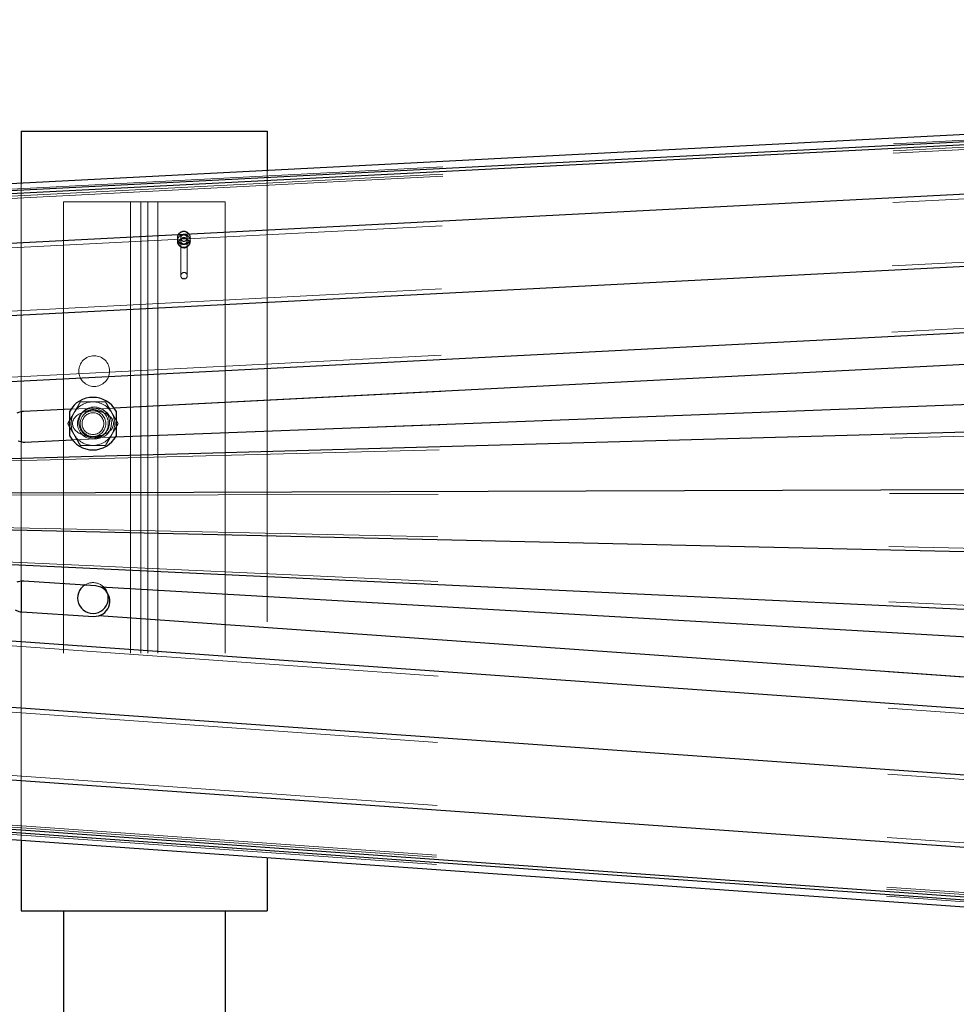
# Model space of a CAD drawing. Units: inches. Extents: x 0.3 to 10.6, y 0.4 to 9.
# Drawn here: x 7.2 to 7.4, y 4 to 4.2 of the extents above; entities that cross this region are included whole.
import ezdxf

# ---------------------------------------------------------------- set-up
doc = ezdxf.new("R2010")
doc.units = ezdxf.units.IN
doc.header["$MEASUREMENT"] = 0
doc.linetypes.add('HIDDEN', pattern=[0.07500000000000001, 0.05, -0.025])
doc.styles.add('SLDTEXTSTYLE0', font='ROMANS', dxfattribs={"width": 0.97})
doc.dimstyles.new('SLDDIMSTYLE1', dxfattribs={"dimtxt": 0.08142672767804762, "dimasz": 0.0625, "dimexe": 0, "dimexo": 0.0625, "dimgap": 0.02035668191951191, "dimtad": 0, "dimtih": 1, "dimtoh": 1, "dimdec": 4, "dimlfac": 110, "dimrnd": 1e-09, "dimzin": 12, "dimdsep": 46, "dimlunit": 5, "dimtxsty": 'SLDTEXTSTYLE0', "dimsah": 1, "dimcen": 0.09, "dimadec": 0, "dimazin": 3, "dimtfac": 1, "dimtdec": 4, "dimtofl": 0, "dimtmove": 0, "dimatfit": 3, "dimfxl": 0, "dimfrac": 2, "dimtolj": 1, "dimtzin": 12, "dimarcsym": 0})

# ---------------------------------------------------------------- blocks, each defined once
blk = doc.blocks.new('_D_6')
at = {"color": 7, "linetype": 'Continuous', "lineweight": 0}
for p, q in [((7.100559644044727, 4.638018733768376), (7.252102858404583, 4.638018733768376)), ((6.835282633873936, 4.116116917647443), (6.835282633873936, 4.622277996570383)), ((7.5173798869085, 4.143273324233029), (7.5173798869085, 4.622277996570383)), ((6.835282633873936, 4.559777996570383), (7.022318904555092, 4.559777996570383)), ((7.5173798869085, 4.559777996570383), (7.330343616227339, 4.559777996570383)), ((7.252102858404583, 4.481537250205828), (7.100559644044727, 4.481537250205828))]:
    blk.add_line(p, q, dxfattribs=at)
at = {"color": 7, "linetype": 'Continuous', "lineweight": 18}
for centre, start, end in [((7.100559644044727, 4.559777991987103), 90, 270.0000000000008), ((7.252102858404583, 4.559777991987103), 270.0000000000008, 90)]:
    blk.add_arc(centre, 0.07824074178127471, start, end, dxfattribs=at)
for points in [[(6.835282633873936, 4.559777996570383), (6.897782633873936, 4.548077996570383), (6.897782633873936, 4.571477996570383)], [(7.5173798869085, 4.559777996570383), (7.4548798869085, 4.571477996570383), (7.4548798869085, 4.548077996570383)]]:
    blk.add_solid(points, dxfattribs=at)
at = {"color": 7, "linetype": 'Continuous', "lineweight": 18, "insert": (7.100559644044727, 4.608404012021211), "char_height": 0.08333333333333333, "attachment_point": 1, "style": 'SLDTEXTSTYLE0'}
blk.add_mtext('a3', dxfattribs=at)

msp = doc.modelspace()

# ---------------------------------------------------------------- linework, layer by layer
at = {"color": 7, "linetype": 'Continuous', "lineweight": 25}
for p, q in [((7.460551903633465, 4.152068398733401), (6.892081654237069, 4.122867056159701)), ((7.460566385089538, 4.153663982442493), (6.892096135692987, 4.124462639868852)), ((7.460546008702155, 4.151418888318901), (6.892075759305587, 4.122217545745306)), ((7.167379886908749, 4.150082985323007), (7.221925341454202, 4.150082985323007)), ((7.167379886908749, 4.150082985323007), (7.167379886908749, 4.138603494439063)), ((7.221925341454202, 4.150082985323007), (7.221925341454202, 4.141405400969278)), ((7.46044632699317, 4.140435841372884), (6.891976077596585, 4.111234498799266)), ((7.460300722771533, 4.124392998451027), (6.891830473375057, 4.09519165587732)), ((7.460167491456655, 4.109713416813522), (6.89169724206016, 4.080512074239932)), ((7.178417160537714, 4.088504697323217), (7.167924769218019, 4.088035052616997)), ((7.167379886908749, 4.087916986352803), (7.167379886908749, 4.081340274481518)), ((7.178175341454202, 4.082516008494762), (7.178175341454178, 4.088104507605799)), ((7.188402614181453, 4.088104507605799), (7.188402614181475, 4.082516008494762)), ((7.45994939940367, 4.085683780094982), (6.891601827475096, 4.0699991840012)), ((7.168229649200227, 4.081223690675139), (7.178794220454042, 4.08169656619158)), ((6.891592735386526, 4.068997407078232), (7.45981616808884, 4.071004198457594)), ((6.891574551209414, 4.066993853232295), (7.459537332552349, 4.040281773898251)), ((7.459670563867269, 4.054961355535693), (6.891583643298005, 4.067995630155239)), ((7.167379886908749, 4.050342335701294), (7.167379886908749, 4.043616338129186)), ((7.183835397499855, 4.049383375539685), (7.167959018039936, 4.050403056274358)), ((7.18502189140528, 4.049087398616779), (7.183835397499855, 4.049383375539685)), ((7.459473761910795, 4.033277486470946), (7.18502189140528, 4.049087398616779)), ((7.167522012010827, 4.043598893648695), (7.183398391470682, 4.042579212913965)), ((7.183398391470682, 4.042579212913965), (7.18461915651458, 4.042722863369664)), ((7.459382811141008, 4.023256424606843), (7.18461915651458, 4.042722863369664)), ((7.459040404962956, 3.985529712620298), (6.891200314470747, 4.025760012962001)), ((7.45894072325395, 3.974546665674182), (6.89110063276168, 4.014776966015863)), ((7.458920346866469, 3.972301571550621), (6.891080256374249, 4.012531871892386)), ((7.458934828322461, 3.973897155259835), (6.891094737830297, 4.014127455601409)), ((7.167379886908749, 3.992956612401485), (7.167379886908749, 3.977355712595732)), ((7.221925341454202, 3.989092179341221), (7.221925341454202, 3.977355712595732)), ((7.167379886908749, 3.977355712595732), (7.221925341454202, 3.977355712595732)), ((7.176743523272667, 3.97735571259573), (7.176743523272667, 3.479905392951417)), ((7.21256170509085, 3.97735571259573), (7.21256170509085, 3.479905392951417))]:
    msp.add_line(p, q, dxfattribs=at)
at = {"color": 7, "linetype": 'HIDDEN', "lineweight": 18}
for p, q in [((7.460555427660989, 4.152456680186752), (6.892085178264416, 4.123255337613008)), ((7.460536777233004, 4.150401754285292), (6.892066527836454, 4.121200411711644)), ((7.46054094620499, 4.150861096477663), (6.892070696808418, 4.121659753903918)), ((7.221925341454202, 4.141405400969278), (7.221925341454202, 3.989092179341221)), ((7.460437095524045, 4.139418707339181), (6.891966846127461, 4.110217364765556)), ((7.167379886908749, 4.138603494439063), (7.167379886908749, 4.087916986352803)), ((7.176743523272667, 4.134450847496876), (7.176743523272667, 3.97735571259573)), ((7.176743523272667, 4.134450847496876), (7.21256170509085, 4.134450847496876)), ((7.191607159636304, 4.134450847496876), (7.191607159636304, 3.479905392951417)), ((7.193879886909031, 4.134450847496876), (7.193879886909031, 3.479905392951417)), ((7.195425341454485, 4.134450847496876), (7.195425341454485, 3.479905392951417)), ((7.197698068727215, 4.134450847496876), (7.197698068727215, 3.479905392951417)), ((7.21256170509085, 4.134450847496876), (7.21256170509085, 3.97735571259573)), ((7.201998068727078, 4.126502742037527), (7.201998068727078, 4.126407449570915)), ((7.201998068727078, 4.125819224468393), (7.201998068727078, 4.125723932001788)), ((7.202734432363443, 4.126407449570912), (7.202734432363443, 4.125819224468404)), ((7.202734432363459, 4.125723932001791), (7.202734432363459, 4.118077005669225)), ((7.204207159636169, 4.125819224468404), (7.204207159636169, 4.126407449570912)), ((7.204207159636185, 4.118077005669225), (7.204207159636185, 4.125723932001791)), ((7.204943523272532, 4.126407449570915), (7.204943523272532, 4.126502742037527)), ((7.204943523272536, 4.125723932001788), (7.204943523272536, 4.125819224468393)), ((7.460309954240661, 4.125410132484687), (6.891839704844166, 4.09620878991095)), ((7.460176722925786, 4.110730550847199), (6.891706473529288, 4.081529208273584)), ((7.460103920815007, 4.102709129386347), (7.185035114129051, 4.088579316148226)), ((7.460012970045316, 4.092688067522162), (7.185314411664832, 4.082207788637699)), ((7.183817947082299, 4.088746439241986), (7.178417160537714, 4.088504697323217)), ((7.185035114129048, 4.088579316148229), (7.183817947082299, 4.088746439241986)), ((7.187931645159079, 4.08872810598371), (7.185035114129048, 4.088579316148229)), ((7.459940167934537, 4.084666646061325), (6.891601827475096, 4.0699991840012)), ((7.178794220454042, 4.08169656619158), (7.184122827064429, 4.081935077300259)), ((7.184122827064429, 4.081935077300259), (7.185314411664832, 4.082207788637699)), ((7.188284848542329, 4.082321116523611), (7.185314411664832, 4.082207788637699)), ((7.167379886908749, 4.081340274481518), (7.167379886908749, 4.050342335701294)), ((7.459806936619676, 4.069987064423843), (6.891592735386526, 4.068997407078232)), ((7.459546564021474, 4.041298907931862), (6.891574551209414, 4.066993853232292)), ((7.45967979533645, 4.055978489569358), (6.891583643298005, 4.067995630155239)), ((7.459310009030228, 4.015235003145889), (6.89146991853799, 4.055465303487582)), ((7.459473761910795, 4.033277486470944), (7.18502189140528, 4.049087398616779)), ((7.167379886908749, 4.043616338129186), (7.167379886908749, 3.992956612401485)), ((7.459382811141008, 4.02325642460684), (7.18461915651458, 4.042722863369664)), ((7.459176777715287, 4.000555421508554), (6.891336687223083, 4.040785721850156)), ((7.459049636432064, 3.986546846653934), (6.891209545939797, 4.02677714699562)), ((7.458945785751117, 3.97510445751555), (6.891105695258844, 4.015334757857161)), ((7.458949954723075, 3.975563799707882), (6.891109864230812, 4.015794100049622)), ((7.458931304295023, 3.973508873806438), (6.891091213802829, 4.01373917414806))]:
    msp.add_line(p, q, dxfattribs=at)
at = {"color": 8, "linetype": 'Continuous', "lineweight": 25}
for p, q in [((7.460103920815007, 4.102709129386347), (7.187931645159079, 4.08872810598371)), ((7.460012970045316, 4.092688067522165), (7.188284848542329, 4.082321116523611)), ((7.45931924049936, 4.016252137179556), (6.892100815692024, 4.056438393788475)), ((7.45918600918443, 4.001572555542252), (6.892100815692024, 4.041749372986907))]:
    msp.add_line(p, q, dxfattribs=at)
at = {"color": 7, "linetype": 'Continuous', "lineweight": 25, "flags": 128}
msp.add_lwpolyline([(7.186698068726932, 4.046673894413914), (7.186632564001032, 4.047338975057151), (7.186514609342508, 4.047777163235875)], dxfattribs=at)
at = {"color": 7, "linetype": 'HIDDEN', "lineweight": 18}
for centre, radius in [((7.203436420523828, 4.126512430278562), 0.001438384424703271), ((7.203436420523828, 4.126417137811948), 0.001438384424703271), ((7.203436420523829, 4.125828912709434), 0.001438384424704165), ((7.203436420523828, 4.125733620242824), 0.001438384424703271), ((7.203470795999942, 4.125359938405968), 0.001136363636362603), ((7.20345497946218, 4.126413963745931), 0.0007205765441461189), ((7.20345497946218, 4.125825738643417), 0.0007205765441461269), ((7.20345497946218, 4.125717417826769), 0.0007205765441461269), ((7.203486612537449, 4.118083519844238), 0.0007205765441461911), ((7.20346981967034, 4.117489182676299), 4.448003358956752e-05), ((7.18356170509085, 4.096950847496873), 0.003409090909089585), ((7.183288977817839, 4.085310258050278), 0.003409090909089585), ((7.18356170509085, 4.085587211133236), 0.003409090909089585), ((7.183288977817806, 4.085310258050443), 0.002414545454544559)]:
    msp.add_circle(centre, radius, dxfattribs=at)
at = {"color": 7, "linetype": 'Continuous', "lineweight": 25}
for centre, radius, start, end in [((7.183288977817829, 4.08531025805028), 0.005827272727285907, 28.65356120922957, 151.3464387909003), ((7.183288977817829, 4.08531025805028), 0.005827272727281231, 208.6535612092136, 331.3464387908759), ((7.183288977817839, 4.046673894413914), 0.003409090909092249, 121.3915548636456, 0), ((7.183616894485269, 4.045981294226741), 0.003409090909197192, 287.0973945731172, 65.6611387196309)]:
    msp.add_arc(centre, radius, start, end, dxfattribs=at)
at = {"color": 7, "linetype": 'HIDDEN', "lineweight": 18}
for centre, radius, start, end in [((7.183288977817717, 4.085310258050471), 0.004827272727282423, 89.99999999877713, 150.0000000000318), ((7.183288977817829, 4.08531025805028), 0.003122727272734239, 57.87157172091994, 122.1284282794941), ((7.183288977817717, 4.085310258050471), 0.004827272727276011, 30.00000000020297, 89.99999999877713), ((7.183970387073392, 4.085340758271123), 0.003409090909097076, 293.2190329648486, 71.80090362975137), ((7.183288977817717, 4.085310258050471), 0.004827272727282423, 150.0000000000318, 210.0000000005536), ((7.183288977817829, 4.08531025805028), 0.002840909090908283, 90.00000000019705, 270.0000000001979), ((7.183288977817829, 4.08531025805028), 0.002840909090908283, 270.0000000001979, 90.00000000019705), ((7.183288977817717, 4.085310258050471), 0.004827272727410323, 330.000000000629, 30.00000000020297), ((7.183288977817717, 4.085310258050471), 0.004827272727266241, 210.0000000005536, 270.0000000006333), ((7.183288977817829, 4.08531025805028), 0.003122727272730933, 237.8715717208379, 302.1284282793983), ((7.183288977817717, 4.085310258050471), 0.004827272727410323, 270.0000000006333, 330.000000000629), ((7.183288977817839, 4.046673894413914), 0.003409090909090946, 18.8823233832376, 121.3915548636456)]:
    msp.add_arc(centre, radius, start, end, dxfattribs=at)
for start_param, end_param in [(1.944815337421796, 4.338369969762166), (5.086407991010327, 7.47996262335304)]:
    msp.add_ellipse((7.183288977817829, 4.08531025805028), major_axis=(0.004545454545453964, 0), ratio=0.6250000000000977, start_param=start_param, end_param=end_param, dxfattribs=at)
for points, knots in [([(7.179108437004893, 4.08772389441411), (7.179302962069719, 4.088060821709649), (7.179697512584655, 4.088744203247495), (7.180160073564186, 4.089545382365842), (7.180424852575288, 4.090003993065699), (7.180501950609299, 4.090137530777724)], [0, 0, 0, 0, 0.4080492519467434, 0.827636493114639, 1, 1, 1, 1]), ([(7.180501950609297, 4.090137530777722), (7.180737178173071, 4.090137530777734), (7.181299919590887, 4.090137530777763), (7.182230311182066, 4.090137530777707), (7.182933718440156, 4.090137530777732), (7.18328897781782, 4.090137530777747)], [0, 0, 0, 0, 0.2622540836465077, 0.6273977100763154, 1, 1, 1, 1]), ([(7.18328897781782, 4.090137530777747), (7.183445445753576, 4.090137530777742), (7.183993416803802, 4.09013753077773), (7.18493385316444, 4.090137530777679), (7.18569359726883, 4.090137530777821), (7.186072061046389, 4.090137530777745), (7.186076005026384, 4.090137530777747)], [0, 0, 0, 0, 0.1642013355976411, 0.5750544217285666, 0.9955716320622224, 1, 1, 1, 1]), ([(7.186076005026384, 4.090137530777747), (7.186278524898489, 4.08978675606964), (7.186688383663394, 4.089076859864731), (7.187164197437573, 4.088252726233498), (7.187426394889804, 4.087798586924089), (7.187469518630498, 4.087723894414109)], [0, 0, 0, 0, 0.4493725422294561, 0.9094380379896594, 1, 1, 1, 1]), ([(7.17771492340076, 4.085310258050451), (7.177917443272867, 4.085661032758518), (7.178327302037796, 4.086370928963366), (7.178803115811634, 4.087195062594813), (7.17906531326414, 4.087649201904119), (7.179108437004893, 4.08772389441411)], [0, 0, 0, 0, 0.4493725421941394, 0.9094380379516442, 1, 1, 1, 1]), ([(7.181628252659172, 4.087954765105911), (7.181812651594536, 4.08799483355493), (7.182333565842358, 4.088108024154109), (7.182885248719792, 4.088148238867282), (7.183252917032873, 4.088151154686872), (7.183286333343406, 4.088151166227864), (7.18328897781782, 4.088151167141189)], [0, 0, 0, 0, 0.3325205242798112, 0.9393474991885068, 0.9952001288046167, 1, 1, 1, 1]), ([(7.18328897781782, 4.088151167141189), (7.183291622238302, 4.088151166115556), (7.183659265382535, 4.088151023526181), (7.184213514811683, 4.088114606771392), (7.18476530461118, 4.087994801802001), (7.184949702976461, 4.087954765105911)], [0, 0, 0, 0, 0.00480070022032381, 0.6674220433692087, 1, 1, 1, 1]), ([(7.187469518630498, 4.087723894414109), (7.187664043695365, 4.087386967118595), (7.188058594210363, 4.08670358558082), (7.188521155189568, 4.085902406462247), (7.188785934200863, 4.085443795762489), (7.18886303223494, 4.085310258050484)], [0, 0, 0, 0, 0.4080492519538751, 0.827636493093613, 1, 1, 1, 1]), ([(7.179108437005027, 4.082896621686855), (7.178913911940221, 4.083233548982387), (7.178519361425328, 4.083916930520227), (7.178056800445878, 4.084718109638581), (7.177792021434771, 4.085176720338429), (7.17771492340076, 4.085310258050451)], [0, 0, 0, 0, 0.4080492519395874, 0.8276364931036998, 1, 1, 1, 1]), ([(7.18886303223494, 4.085310258050484), (7.188660512362709, 4.08495948334247), (7.188250653597534, 4.084249587137735), (7.18777483982387, 4.083425453506135), (7.187512642371416, 4.082971314196801), (7.187469518630678, 4.082896621686814)], [0, 0, 0, 0, 0.4493725421981898, 0.9094380379641683, 1, 1, 1, 1]), ([(7.180501950609183, 4.080482985323179), (7.180299430737109, 4.080833760031277), (7.179889571972248, 4.081543656236184), (7.179413758198024, 4.082367789867448), (7.179151560745734, 4.082821929176861), (7.179108437005025, 4.082896621686852)], [0, 0, 0, 0, 0.449372542208553, 0.9094380379738717, 1, 1, 1, 1]), ([(7.183288977817839, 4.082469348959373), (7.183286333397356, 4.082469349985003), (7.182918690253249, 4.082469492574623), (7.182364440823955, 4.082505909329129), (7.181812651024467, 4.08262571429855), (7.181628252659193, 4.08266575099465)], [0, 0, 0, 0, 0.004800700220309743, 0.6674220433691348, 1, 1, 1, 1]), ([(7.184949702976483, 4.082665750994653), (7.184765304611206, 4.08262571429854), (7.184213514811718, 4.082505909329084), (7.183659265382464, 4.082469492574771), (7.183291622238325, 4.082469349985003), (7.183288977817839, 4.082469348959373)], [0, 0, 0, 0, 0.3325779566293337, 0.9951992997782249, 1, 1, 1, 1]), ([(7.187469518630678, 4.082896621686814), (7.187274993565786, 4.082559694391308), (7.18688044305071, 4.081876312853519), (7.186417882071215, 4.081075133735118), (7.18615310306024, 4.080616523035212), (7.186076005026274, 4.080482985323185)], [0, 0, 0, 0, 0.4080492519530585, 0.8276364931286042, 1, 1, 1, 1]), ([(7.18050195060918, 4.080482985323178), (7.180737178172968, 4.08048298532317), (7.181299919590801, 4.080482985323152), (7.18223031118201, 4.080482985323185), (7.182933718440111, 4.080482985323197), (7.18328897781777, 4.080482985323205)], [0, 0, 0, 0, 0.2622540836523352, 0.6273977100811635, 1, 1, 1, 1]), ([(7.183288977817774, 4.080482985323208), (7.183445445753533, 4.080482985323203), (7.183993416803795, 4.080482985323187), (7.184933853164208, 4.080482985323152), (7.185693597269336, 4.080482985323175), (7.186072061046331, 4.080482985323185), (7.186076005026274, 4.080482985323185)], [0, 0, 0, 0, 0.164201335602152, 0.5750544217621401, 0.9955716321101872, 1, 1, 1, 1])]:
    msp.add_open_spline(points, degree=3, knots=knots, dxfattribs=at)
at = {"color": 7, "linetype": 'Continuous', "lineweight": 25}
for points, knots in [([(7.167924769218019, 4.088035052616997), (7.167541644926288, 4.087984636745321), (7.167026388432226, 4.087916833408789), (7.166566962112195, 4.087684234461006), (7.166449146980947, 4.08762458686494)], [0, 0, 0, 0, 0.7435603357705353, 1, 1, 1, 1]), ([(7.166727893454645, 4.081498677183057), (7.167094478611109, 4.08137684278398), (7.167586014916909, 4.081213480930987), (7.168099195866936, 4.081221621339816), (7.168229649200227, 4.081223690675139)], [0, 0, 0, 0, 0.7457946689509425, 1, 1, 1, 1]), ([(7.167959018039936, 4.050403056274358), (7.167572807571254, 4.050394582403934), (7.167054835226971, 4.050383217537142), (7.166574156710367, 4.050202980371724), (7.166451881643738, 4.050157131616994)], [0, 0, 0, 0, 0.7456198635809368, 1, 1, 1, 1]), ([(7.166054225655315, 4.044038150466778), (7.166405262332067, 4.043876597642112), (7.166877507834983, 4.043659262531615), (7.167390376616527, 4.0436112235637), (7.167522012010827, 4.043598893648695)], [0, 0, 0, 0, 0.743335139436933, 1, 1, 1, 1])]:
    msp.add_open_spline(points, degree=3, knots=knots, dxfattribs=at)

# ---------------------------------------------------------------- dimensions: what is measured, and where the dimension line sits
at = {"color": 7, "linetype": 'Continuous', "lineweight": 18}
dim = msp.add_linear_dim(base=(7.5173798869085, 4.559777996570382), p1=(6.835282633873936, 4.066116917647443), p2=(7.5173798869085, 4.093273324233029), text='a3', dimstyle='SLDDIMSTYLE1', dxfattribs=at)
dim.commit()
dim.dimension.update_dxf_attribs({"geometry": '_D_6', "text_midpoint": (7.176331260391217, 4.559777996570382), "dimtype": 160})

doc.saveas('drawing.dxf')
